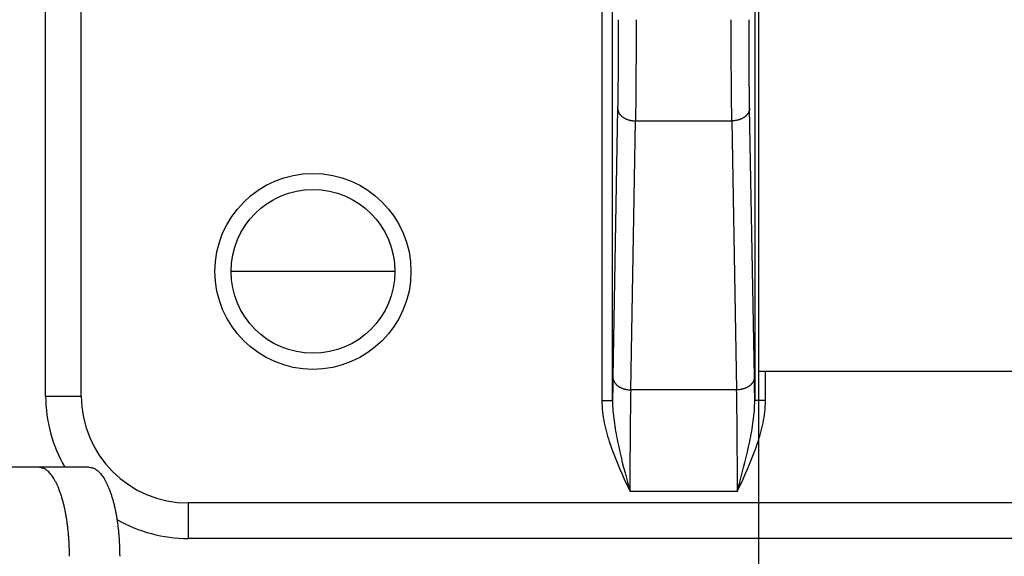
# Model space of a CAD drawing. Extents: x 61 to 2032, y 67 to 2915.
# Drawn here: x 1257 to 1285, y 384 to 399 of the extents above; entities that cross this region are included whole.
import ezdxf

# ---------------------------------------------------------------- set-up
doc = ezdxf.new("R2010")
doc.units = 0
doc.header["$MEASUREMENT"] = 0
for name, color, linetype in [('V0L1', 7, 'CONTINUOUS'), ('V1L1', 7, 'CONTINUOUS'), ('V1L204', 7, 'CONTINUOUS'), ('V1L219', 7, 'CONTINUOUS'), ('V1L226', 7, 'CONTINUOUS')]:
    doc.layers.add(name, color=color, linetype=linetype)
doc.styles.get("Standard").update_dxf_attribs({"font": 'monotxt.shx'})
doc.dimstyles.new('DSTYLE1', dxfattribs={"dimtxt": 25, "dimasz": 30, "dimexe": 10, "dimexo": 0, "dimgap": 10, "dimtad": 1, "dimdec": 0, "dimzin": 11, "dimdsep": 46, "dimtxsty": 'STANDARD', "dimcen": 0.09, "dimadec": 0, "dimazin": 0, "dimtp": 1, "dimtm": 1, "dimtfac": 1, "dimtdec": 4, "dimtofl": 0, "dimtmove": 0, "dimatfit": 3, "dimfxl": 1, "dimtolj": 1, "dimtzin": 0, "dimarcsym": 0})
doc.dimstyles.new('DSTYLE4', dxfattribs={"dimtxt": 25, "dimasz": 30, "dimexe": 15, "dimexo": 0, "dimgap": 10, "dimtad": 1, "dimdec": 1, "dimrnd": 0.1, "dimzin": 11, "dimdsep": 46, "dimtxsty": 'STANDARD', "dimcen": 0.09, "dimadec": 0, "dimazin": 0, "dimtp": 1, "dimtm": 1, "dimtfac": 1, "dimtdec": 4, "dimtofl": 0, "dimtmove": 0, "dimatfit": 3, "dimfxl": 1, "dimtolj": 1, "dimtzin": 0, "dimarcsym": 0})

# ---------------------------------------------------------------- blocks, each defined once
blk = doc.blocks.new('_AH13')
at = {"layer": 'V0L1', "color": 0, "linetype": 'Continuous'}
blk.add_solid([(0, 0), (-1, 0.166667), (-1, -0.166667), (0, 0)], dxfattribs=at)
blk = doc.blocks.new('*D60')
at = {"layer": 'V1L1', "color": 1, "linetype": 'Continuous'}
for p, q in [((1212.6394, 397.38948), (1212.6394, 213.89275)), ((1297.6394, 397.38951), (1297.6394, 213.89275)), ((1172.6394, 228.89275), (1297.6394, 228.89275)), ((1337.6394, 228.89275), (1297.6394, 228.89275))]:
    blk.add_line(p, q, dxfattribs=at)
at = {"layer": 'V1L1', "color": 1, "xscale": 30, "yscale": 30, "zscale": 30}
for p, rotation in [((1212.6394, 228.89275), 720), ((1297.6394, 228.89275), 540)]:
    blk.add_blockref('_AH13', p, dxfattribs=dict(at, rotation=rotation))
at = {"layer": 'V1L1', "color": 1, "linetype": 'Continuous', "width": 0.8}
blk.add_text('85', height=25, rotation=360, dxfattribs=at).set_placement((1235.1394, 238.89375))
blk = doc.blocks.new('*D63')
at = {"layer": 'V1L1', "color": 1, "linetype": 'Continuous'}
for p, q in [((1277.6394, 388.78949), (1277.6394, 267.73028)), ((1317.6394, 388.78949), (1317.6394, 267.73028)), ((1243.6394, 277.73028), (1317.6394, 277.73028)), ((1317.6394, 277.73028), (1383.9781, 277.73028))]:
    blk.add_line(p, q, dxfattribs=at)
at = {"layer": 'V1L1', "color": 1, "xscale": 30, "yscale": 30, "zscale": 30}
for p, rotation in [((1277.6394, 277.73028), 360), ((1317.6394, 277.73028), 540)]:
    blk.add_blockref('_AH13', p, dxfattribs=dict(at, rotation=rotation))
at = {"layer": 'V1L1', "color": 1, "linetype": 'Continuous', "width": 0.8}
blk.add_text('40', height=25, dxfattribs=at).set_placement((1341.9781, 287.73128))

msp = doc.modelspace()

# ---------------------------------------------------------------- linework, layer by layer
at = {"layer": 'V1L204', "color": 150, "linetype": 'Continuous'}
for p, q in [((1277.6396, 435.78946), (1277.6396, 388.78946)), ((1277.6396, 388.78946), (1291.1394, 388.78947))]:
    msp.add_line(p, q, dxfattribs=at)
at = {"layer": 'V1L204', "color": 2, "linetype": 'Continuous'}
for p, q in [((1257.6394, 388.08949), (1257.6394, 418.08951)), ((1333.6394, 384.08949), (1261.6394, 384.08949))]:
    msp.add_line(p, q, dxfattribs=at)
at = {"layer": 'V1L204', "color": 30, "linetype": 'Continuous'}
for p, q in [((1257.4519, 386.08951), (1256.285, 386.08951)), ((1258.8614, 386.08951), (1257.4519, 386.08951))]:
    msp.add_line(p, q, dxfattribs=at)
for points in [[(1258.3069, 383.58953), (1258.306, 383.70866, 0.00438093), (1258.303, 383.82937, 0.00417684), (1258.2979, 383.9518, 0.00414915), (1258.2906, 384.07541, 0.00437883), (1258.2811, 384.19967, 0.004544), (1258.2692, 384.32405, 0.0047031), (1258.2549, 384.44806, 0.00487726), (1258.2383, 384.57114, 0.00512021), (1258.2192, 384.69267, 0.0053744), (1258.1977, 384.81213, 0.00567989), (1258.1739, 384.92882, 0.00602047), (1258.1478, 385.04229, 0.00642079), (1258.1194, 385.15182, 0.00689066), (1258.089, 385.25704, 0.00743512), (1258.0565, 385.35723, 0.00806136), (1258.0222, 385.45215, 0.00873794), (1257.9863, 385.54114, 0.00967652), (1257.9488, 385.62409, 0.01083909), (1257.9099, 385.70043, 0.01183999), (1257.8701, 385.77018, 0.01243671), (1257.8295, 385.83284, 0.015107), (1257.7877, 385.88875, 0.01998211), (1257.7443, 385.9376, 0.01833041), (1257.7032, 385.97919, 0.00873065), (1257.6657, 386.01312, 0.02849626), (1257.6181, 386.04186, 0.06016122), (1257.5459, 386.06738, 0.03650697), (1257.4519, 386.08953, 0.02124824)], [(1258.8614, 386.08953), (1258.9022, 386.08676, -0.03728268), (1258.9435, 386.078, -0.03419345), (1258.9854, 386.06304, -0.03151767), (1259.0276, 386.04186, -0.03003405), (1259.0701, 386.01387, -0.02726567), (1259.1127, 385.97919, -0.0243821), (1259.1551, 385.93741, -0.02145084), (1259.1972, 385.88875, -0.01908829), (1259.2387, 385.83289, -0.01678488), (1259.2796, 385.77018, -0.01493878), (1259.3195, 385.70042, -0.01322775), (1259.3583, 385.62409, -0.01187454), (1259.3958, 385.54115, -0.01065157), (1259.4318, 385.45215, -0.00968108), (1259.466, 385.35722, -0.00877887), (1259.4985, 385.25704, -0.00802411), (1259.5289, 385.15189, -0.00743795), (1259.5573, 385.04229, -0.00700734), (1259.5834, 384.92858, -0.00638383), (1259.6073, 384.81213, -0.0056758), (1259.6287, 384.69363, -0.00580045), (1259.6478, 384.57114, -0.00634497), (1259.6645, 384.44429, -0.00477761), (1259.6787, 384.32405, -0.00203615), (1259.6903, 384.21453, -0.00600016), (1259.7002, 384.07541, -0.00961387), (1259.7089, 383.86426, -0.00480555), (1259.7165, 383.58953, -0.00262285)]]:
    msp.add_lwpolyline(points, format="xyb", dxfattribs=at)
at = {"layer": 'V1L204', "color": 2, "linetype": 'Continuous'}
msp.add_circle((1265.1394, 391.58949), 2.75, dxfattribs=at)
at = {"layer": 'V1L204', "color": 1, "linetype": 'Continuous'}
msp.add_circle((1265.1394, 391.58949), 2.3, dxfattribs=at)
at = {"layer": 'V1L204', "color": 2, "linetype": 'Continuous'}
for start, end in [(180, 209.99957), (240.00507, 270)]:
    msp.add_arc((1261.6394, 388.08949), 4, start, end, dxfattribs=at)
at = {"layer": 'V1L219', "color": 2, "linetype": 'Continuous'}
for p, q in [((1258.6394, 388.08949), (1258.6394, 418.08951)), ((1273.2446, 399.69468), (1273.2446, 387.96159)), ((1273.5445, 387.96159), (1273.5445, 399.69468)), ((1277.5342, 399.69468), (1277.5342, 387.96159)), ((1273.6872, 396.17085), (1273.5541, 388.61878)), ((1277.5247, 388.61878), (1277.3915, 396.17085)), ((1274.054, 388.26345), (1274.1872, 395.81553)), ((1274.1872, 395.81553), (1276.8916, 395.81553)), ((1276.8916, 395.81553), (1277.0247, 388.26345)), ((1277.8342, 387.96159), (1277.8342, 388.78946)), ((1277.0247, 388.26345), (1274.054, 388.26345)), ((1257.6394, 388.08949), (1258.6394, 388.08949)), ((1273.2446, 387.96159), (1273.5445, 387.96159)), ((1277.8342, 387.96159), (1277.5342, 387.96159)), ((1273.9372, 385.62027), (1273.9723, 385.63659)), ((1274.0307, 385.42085), (1277.048, 385.42085)), ((1277.1414, 385.62011), (1277.1064, 385.63641)), ((1261.6394, 385.08949), (1261.6394, 384.08949)), ((1333.6394, 385.08949), (1261.6394, 385.08949))]:
    msp.add_line(p, q, dxfattribs=at)
for points in [[(1273.6873, 396.1708), (1273.6881, 396.15398, 0.01784689), (1273.6901, 396.13694, 0.01684353), (1273.6934, 396.11965, 0.01640867), (1273.6979, 396.10221, 0.01683548), (1273.7037, 396.08467, 0.01680648), (1273.7108, 396.06712, 0.01661305), (1273.7194, 396.04962, 0.01627743), (1273.7292, 396.03225, 0.01604343), (1273.7405, 396.01509, 0.01563345), (1273.7532, 395.99823, 0.01526281), (1273.7672, 395.98174, 0.01477792), (1273.7825, 395.96571, 0.01434538), (1273.7991, 395.95022, 0.0138558), (1273.8169, 395.93533, 0.01342271), (1273.8358, 395.92113, 0.01291795), (1273.8558, 395.90767, 0.01241897), (1273.8768, 395.89504, 0.01206185), (1273.8986, 395.88324, 0.01182719), (1273.9212, 395.87236, 0.01117498), (1273.9443, 395.8624, 0.01022937), (1273.9679, 395.85342, 0.01073712), (1273.9922, 395.84539, 0.01204773), (1274.0174, 395.83833, 0.00926849), (1274.0413, 395.8323, 0.00398154), (1274.063, 395.82736, 0.01188745), (1274.0907, 395.82309, 0.0194568), (1274.1326, 395.81915, 0.009838), (1274.1872, 395.81557, 0.00538652)], [(1277.3915, 396.1708), (1277.3907, 396.15398, -0.01784307), (1277.3887, 396.13694, -0.0168394), (1277.3854, 396.11965, -0.0164042), (1277.3809, 396.10221, -0.01683055), (1277.3751, 396.08467, -0.01680128), (1277.368, 396.06712, -0.01660773), (1277.3594, 396.04962, -0.01627213), (1277.3496, 396.03225, -0.01603822), (1277.3382, 396.01509, -0.01562847), (1277.3256, 395.99823, -0.01525811), (1277.3116, 395.98174, -0.0147736), (1277.2963, 395.96571, -0.01434145), (1277.2797, 395.95022, -0.01385232), (1277.2619, 395.93533, -0.01341965), (1277.2429, 395.92113, -0.01291534), (1277.223, 395.90767, -0.0124168), (1277.202, 395.89504, -0.01206008), (1277.1802, 395.88324, -0.01182579), (1277.1576, 395.87236, -0.01117397), (1277.1345, 395.8624, -0.01022873), (1277.1109, 395.85342, -0.01073673), (1277.0866, 395.84539, -0.01204765), (1277.0614, 395.83833, -0.0092687), (1277.0375, 395.8323, -0.0039817), (1277.0158, 395.82736, -0.01188811), (1276.9881, 395.82309, -0.01945872), (1276.9462, 395.81915, -0.00983933), (1276.8916, 395.81557, -0.00538734)], [(1273.5541, 388.61876), (1273.555, 388.60193, 0.01784568), (1273.557, 388.58489, 0.01684198), (1273.5602, 388.5676, 0.01640678), (1273.5647, 388.55015, 0.01683321), (1273.5705, 388.53262, 0.01680391), (1273.5777, 388.51506, 0.01661026), (1273.5862, 388.49756, 0.01627449), (1273.5961, 388.48018, 0.0160404), (1273.6074, 388.46302, 0.01563041), (1273.62, 388.44615, 0.01525981), (1273.6341, 388.42967, 0.01477502), (1273.6494, 388.41362, 0.01434261), (1273.666, 388.39813, 0.01385322), (1273.6838, 388.38324, 0.01342031), (1273.7027, 388.36904, 0.01291577), (1273.7227, 388.35557, 0.01241701), (1273.7436, 388.34293, 0.01206009), (1273.7654, 388.33112, 0.01182562), (1273.788, 388.32024, 0.01117366), (1273.8112, 388.31027, 0.0102283), (1273.8347, 388.30129, 0.01073615), (1273.8591, 388.29325, 0.01204684), (1273.8843, 388.28618, 0.00926796), (1273.9081, 388.28015, 0.00398136), (1273.9299, 388.2752, 0.011887), (1273.9575, 388.27093, 0.01945658), (1273.9995, 388.26698, 0.00983812), (1274.0541, 388.26339, 0.00538665)], [(1277.5247, 388.61876), (1277.5238, 388.60193, -0.01784186), (1277.5218, 388.58489, -0.01683784), (1277.5186, 388.5676, -0.01640232), (1277.5141, 388.55015, -0.01682828), (1277.5083, 388.53262, -0.0167987), (1277.5011, 388.51506, -0.01660494), (1277.4926, 388.49756, -0.0162692), (1277.4827, 388.48018, -0.01603519), (1277.4714, 388.46302, -0.01562543), (1277.4587, 388.44615, -0.01525511), (1277.4447, 388.42967, -0.0147707), (1277.4294, 388.41362, -0.01433868), (1277.4128, 388.39813, -0.01384973), (1277.395, 388.38324, -0.01341724), (1277.3761, 388.36904, -0.01291316), (1277.3561, 388.35557, -0.01241483), (1277.3352, 388.34293, -0.01205832), (1277.3134, 388.33112, -0.01182422), (1277.2907, 388.32024, -0.01117265), (1277.2676, 388.31027, -0.01022766), (1277.2441, 388.30129, -0.01073576), (1277.2197, 388.29325, -0.01204676), (1277.1945, 388.28618, -0.00926817), (1277.1707, 388.28015, -0.00398151), (1277.1489, 388.2752, -0.01188766), (1277.1213, 388.27093, -0.0194585), (1277.0793, 388.26698, -0.00983945), (1277.0248, 388.26339, -0.00538747)], [(1273.9372, 385.62026), (1273.9401, 385.61411, -0.00005123), (1273.943, 385.60792, -0.00005063), (1273.9459, 385.6017, -0.00005022), (1273.9489, 385.59545, -0.00005007), (1273.9518, 385.58917, -0.00004981), (1273.9548, 385.58285, -0.00004955), (1273.9578, 385.57651, -0.00004926), (1273.9608, 385.57012, -0.00004902), (1273.9638, 385.56371, -0.00004874), (1273.9669, 385.55726, -0.00004852), (1273.9699, 385.55078, -0.00004822), (1273.973, 385.54427, -0.00004797), (1273.976, 385.53772, -0.00004772), (1273.9791, 385.53114, -0.00004758), (1273.9822, 385.52452, -0.00004718), (1273.9854, 385.51786, -0.00004665), (1273.9885, 385.51118, -0.0000468), (1273.9916, 385.50445, -0.00004754), (1273.9948, 385.49767, -0.00004587), (1273.998, 385.49089, -0.00004256), (1274.0012, 385.48411, -0.00004683), (1274.0044, 385.47719, -0.00005567), (1274.0077, 385.47005, -0.00004174), (1274.0109, 385.46333, -0.00001383), (1274.0137, 385.45724, -0.00005892), (1274.0174, 385.44932, -0.0001003), (1274.0231, 385.43702, -0.0000482), (1274.0307, 385.42084, -0.00002527)], [(1277.048, 385.42084), (1277.0513, 385.42801, -0.00004117), (1277.0547, 385.43515, -0.00004171), (1277.058, 385.44224, -0.00004207), (1277.0613, 385.4493, -0.00004219), (1277.0645, 385.45631, -0.00004242), (1277.0678, 385.46329, -0.00004265), (1277.0711, 385.47023, -0.00004291), (1277.0743, 385.47714, -0.00004312), (1277.0775, 385.484, -0.00004337), (1277.0807, 385.49083, -0.00004359), (1277.0839, 385.49763, -0.00004385), (1277.087, 385.50438, -0.00004404), (1277.0902, 385.5111, -0.00004433), (1277.0933, 385.51779, -0.00004462), (1277.0964, 385.52444, -0.00004478), (1277.0995, 385.53105, -0.00004473), (1277.1026, 385.53762, -0.00004537), (1277.1057, 385.54417, -0.00004649), (1277.1088, 385.55069, -0.00004548), (1277.1118, 385.55716, -0.00004272), (1277.1148, 385.56355, -0.0000473), (1277.1179, 385.57001, -0.00005655), (1277.121, 385.57658, -0.00004342), (1277.1239, 385.58273, -0.00001537), (1277.1265, 385.58828, -0.00006124), (1277.1298, 385.59532, -0.00010646), (1277.1349, 385.60608, -0.00005289), (1277.1415, 385.62012, -0.00002831)]]:
    msp.add_lwpolyline(points, format="xyb", dxfattribs=at)
msp.add_arc((1261.6394, 388.08949), 3, 180, 270, dxfattribs=at)
for points, knots in [([(1273.7054, 398.65812), (1273.7053, 398.19723), (1273.7021, 397.2749), (1273.6929, 396.49509), (1273.6873, 396.1708)], [2, 2, 2, 2, 3.7743965, 5.5488, 5.5488, 5.5488, 5.5488]), ([(1274.2053, 398.65812), (1274.2053, 398.13138), (1274.202, 397.0773), (1274.1929, 396.18609), (1274.1872, 395.81557)], [2, 2, 2, 2, 3.7743965, 5.5488, 5.5488, 5.5488, 5.5488]), ([(1276.8916, 395.81557), (1276.8859, 396.18609), (1276.8767, 397.0773), (1276.8735, 398.13138), (1276.8735, 398.65812)], [2, 2, 2, 2, 3.7744035, 5.5488, 5.5488, 5.5488, 5.5488]), ([(1277.3915, 396.1708), (1277.3858, 396.49509), (1277.3766, 397.2749), (1277.3734, 398.19723), (1277.3734, 398.65812)], [2, 2, 2, 2, 3.7744035, 5.5488, 5.5488, 5.5488, 5.5488]), ([(1274.0541, 388.26339), (1274.0481, 387.96449), (1274.0431, 387.61677), (1274.0337, 386.67933), (1274.0307, 386.04824), (1274.0307, 385.42084)], [2, 2, 2, 2, 3.8405416, 3.8405416, 6.5578045, 6.5578045, 6.5578045, 6.5578045]), ([(1277.048, 385.42084), (1277.048, 386.04824), (1277.045, 386.67933), (1277.0356, 387.61677), (1277.0307, 387.96449), (1277.0248, 388.26339)], [2, 2, 2, 2, 4.7172629, 4.7172629, 6.5578045, 6.5578045, 6.5578045, 6.5578045]), ([(1273.2445, 387.96161), (1273.2446, 387.75095), (1273.2962, 387.33547), (1273.5209, 386.54511), (1273.7671, 385.98619), (1273.9372, 385.62026)], [2, 2, 2, 2, 3.3560385, 4.6817127, 7.2796246, 7.2796246, 7.2796246, 7.2796246]), ([(1273.5445, 387.96161), (1273.5439, 387.77615), (1273.5749, 387.39766), (1273.7132, 386.62541), (1273.8661, 386.03164), (1273.9724, 385.63666)], [2, 2, 2, 2, 3.3560385, 4.6817127, 7.2796246, 7.2796246, 7.2796246, 7.2796246]), ([(1277.1063, 385.63637), (1277.2126, 386.03149), (1277.3655, 386.62531), (1277.5039, 387.39761), (1277.5349, 387.77613), (1277.5342, 387.96161)], [2, 2, 2, 2, 4.5981002, 5.9238705, 7.2800089, 7.2800089, 7.2800089, 7.2800089]), ([(1277.1415, 385.62012), (1277.3116, 385.98605), (1277.5578, 386.54501), (1277.7826, 387.33542), (1277.8342, 387.75093), (1277.8341, 387.96161)], [2, 2, 2, 2, 4.5981002, 5.9238705, 7.2800089, 7.2800089, 7.2800089, 7.2800089]), ([(1273.9724, 385.63666), (1273.9817, 385.60576), (1273.9956, 385.55824), (1274.0141, 385.49739), (1274.0226, 385.45642), (1274.0305, 385.43212), (1274.0307, 385.42084)], [0, 0, 0, 0, 0.43245675, 0.66540296, 0.84872858, 1, 1, 1, 1]), ([(1277.048, 385.42084), (1277.0533, 385.44074), (1277.0625, 385.4754), (1277.076, 385.52521), (1277.0901, 385.57719), (1277.1003, 385.61438), (1277.1063, 385.63637)], [0, 0, 0, 0, 0.27634984, 0.48196181, 0.69298535, 1, 1, 1, 1])]:
    msp.add_open_spline(points, degree=3, knots=knots, dxfattribs=at)
for points in [[(1273.5541, 388.61876), (1273.5505, 388.41786), (1273.5473, 388.19736), (1273.5445, 387.96161)], [(1277.5342, 387.96161), (1277.5314, 388.19736), (1277.5282, 388.41786), (1277.5247, 388.61876)]]:
    msp.add_open_spline(points, degree=3, dxfattribs=at)
at = {"layer": 'V1L226', "color": 150, "linetype": 'Continuous'}
msp.add_line((1267.4394, 391.58946), (1262.8394, 391.58946), dxfattribs=at)

# ---------------------------------------------------------------- dimensions: what is measured, and where the dimension line sits
at = {"layer": 'V1L1', "color": 1, "linetype": 'Continuous'}
for base, p1, p2, dimstyle, picture, middle in [((1212.6394, 228.89275), (1297.6394, 397.38951), (1212.6394, 397.38948), 'DSTYLE4', '*D60', (1255.1394, 251.39375)), ((1317.6394, 277.73028), (1277.6394, 388.78949), (1317.6394, 388.78949), 'DSTYLE1', '*D63', (1361.9781, 300.23128))]:
    dim = msp.add_linear_dim(base=base, p1=p1, p2=p2, dimstyle=dimstyle, override={"dimblk": '_AH13', "dimsah": 0}, dxfattribs=at)
    dim.commit()
    dim.dimension.update_dxf_attribs({"geometry": picture, "text_midpoint": middle, "dimtype": 160})

doc.saveas('drawing.dxf')
